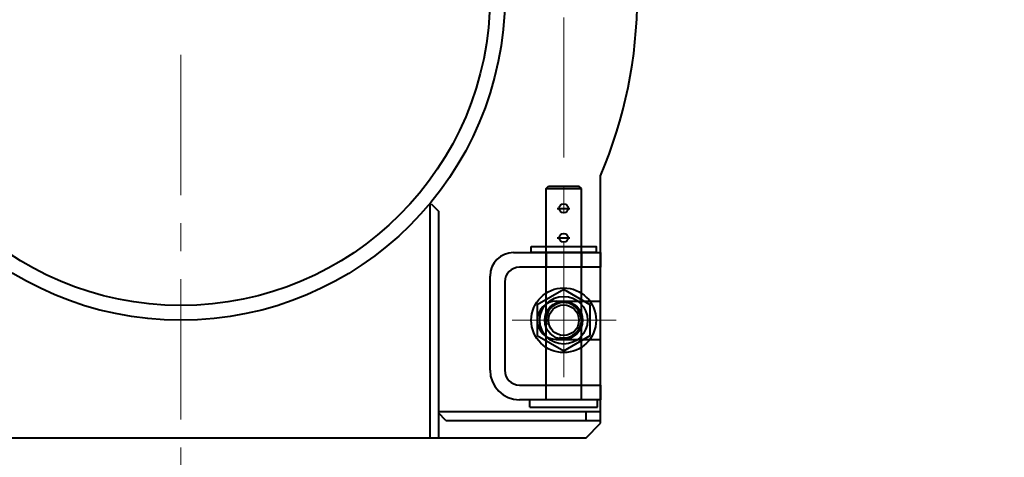
# Model space of a CAD drawing. Units: millimetres. Extents: x -17397 to 423, y -24398 to -15998.
# Drawn here: x -7707 to -7038, y -22917 to -22620 of the extents above; entities that cross this region are included whole.
import ezdxf

# ---------------------------------------------------------------- set-up
doc = ezdxf.new("R2010")
doc.units = ezdxf.units.MM
doc.linetypes.add('CENTER', pattern=[50.8, 31.75, -6.35, 6.35, -6.35])
for name, color, linetype, lineweight in [('котел', 150, 'Continuous', 40), ('оси', 253, 'CENTER', 13), ('размеры', 253, 'Continuous', 13)]:
    doc.layers.add(name, color=color, linetype=linetype, lineweight=lineweight)
doc.styles.add('энтророс', font='geniso.shx', dxfattribs={"height": 60})
doc.dimstyles.new('20', dxfattribs={"dimtxt": 60, "dimasz": 50, "dimexe": 20, "dimexo": 0.625, "dimgap": 20, "dimtad": 1, "dimdec": 0, "dimtxsty": 'энтророс', "dimcen": 2.5, "dimadec": 0, "dimazin": 0, "dimtfac": 1, "dimtdec": 0, "dimtmove": 0, "dimatfit": 3, "dimfxl": 1, "dimtfill": 1, "dimarcsym": 0})

# ---------------------------------------------------------------- blocks, each defined once
blk = doc.blocks.new('*D20')
at = {"layer": 'Defpoints', "color": 0, "ltscale": 10, "transparency": 16777216}
for p in [(-7118.34, -20577.84), (-5947.31, -20577.84), (-6687.34, -23243.2)]:
    blk.add_point(p, dxfattribs=at)
at = {"layer": 'размеры', "color": 0, "lineweight": -2, "ltscale": 10, "transparency": 16777216}
for p, q in [((-7117.71, -20577.84), (-5927.31, -20577.84)), ((-5947.31, -23193.2), (-5947.31, -20627.84)), ((-6686.71, -23243.2), (-5927.31, -23243.2))]:
    blk.add_line(p, q, dxfattribs=at)
at = {"layer": 'размеры', "color": 0, "ltscale": 10, "transparency": 16777216}
for points in [[(-5955.64, -20627.84), (-5938.97, -20627.84), (-5947.31, -20577.84)], [(-5955.64, -23193.2), (-5938.97, -23193.2), (-5947.31, -23243.2)]]:
    blk.add_solid(points, dxfattribs=at)
at = {"layer": 'размеры', "color": 0, "ltscale": 10, "transparency": 16777216, "insert": (-5997.31, -21910.52), "char_height": 60, "attachment_point": 5, "rotation": 90, "style": 'энтророс', "bg_fill": 3, "box_fill_scale": 1.1, "bg_fill_color": 256, "bg_fill_true_color": 13158600, "bg_fill_transparency": 0}
blk.add_mtext('2665', dxfattribs=at)

msp = doc.modelspace()

# ---------------------------------------------------------------- linework, layer by layer
at = {"layer": 'котел'}
for p, q in [((-7312.48, -22893.95), (-7312.48, -22725.89)), ((-7337.48, -22803.14), (-7355.48, -22813.53)), ((-7319.48, -22813.53), (-7337.48, -22803.14)), ((-7319.4, -22810.93), (-7312.48, -22810.93)), ((-7355.48, -22813.53), (-7355.48, -22834.32)), ((-7319.48, -22834.32), (-7319.48, -22813.53)), ((-7355.48, -22834.32), (-7337.48, -22844.71)), ((-7337.48, -22844.71), (-7319.48, -22834.32)), ((-7319.46, -22836.93), (-7312.48, -22836.93)), ((-7322.46, -22903.93), (-7312.46, -22893.93)), ((-7322.46, -22903.93), (-7872.51, -22903.93))]:
    msp.add_line(p, q, dxfattribs=at)
at = {"layer": 'котел', "ltscale": 0.4}
for p, q in [((-7349.48, -22734.53), (-7347.88, -22732.93)), ((-7349.48, -22734.53), (-7325.48, -22734.53)), ((-7349.48, -22877.93), (-7349.48, -22734.53)), ((-7347.88, -22732.93), (-7327.08, -22732.93)), ((-7325.48, -22734.53), (-7327.08, -22732.93)), ((-7325.48, -22877.93), (-7325.48, -22734.53)), ((-7428.48, -22744.8), (-7428.48, -22903.93)), ((-7427.48, -22744.8), (-7422.48, -22749.8)), ((-7422.48, -22749.8), (-7422.48, -22903.93)), ((-7341.97, -22747.93), (-7333.2, -22747.93)), ((-7341.97, -22767.93), (-7333.2, -22767.93)), ((-7371.48, -22777.93), (-7312.48, -22777.93)), ((-7349.48, -22777.93), (-7349.48, -22787.93)), ((-7325.48, -22777.93), (-7325.48, -22787.93)), ((-7312.48, -22777.93), (-7312.48, -22787.93)), ((-7312.48, -22787.93), (-7367.48, -22787.93)), ((-7387.48, -22857.93), (-7387.48, -22793.93)), ((-7377.48, -22797.93), (-7377.48, -22857.93)), ((-7342.48, -22810.93), (-7319.4, -22810.93)), ((-7342.48, -22836.93), (-7319.46, -22836.93)), ((-7367.48, -22867.93), (-7312.48, -22867.93)), ((-7349.48, -22876.43), (-7349.48, -22866.43)), ((-7349.48, -22877.93), (-7349.48, -22867.93)), ((-7325.48, -22876.43), (-7325.48, -22866.43)), ((-7325.48, -22877.93), (-7325.48, -22867.93)), ((-7312.48, -22867.93), (-7312.48, -22877.93)), ((-7312.48, -22877.93), (-7367.48, -22877.93)), ((-7360.48, -22882.93), (-7360.48, -22877.93)), ((-7314.48, -22882.93), (-7314.48, -22877.93)), ((-7360.48, -22882.93), (-7314.48, -22882.93)), ((-7422.48, -22885.93), (-7312.48, -22885.93)), ((-7417.48, -22891.93), (-7422.48, -22886.93)), ((-7417.48, -22891.93), (-7312.48, -22891.93)), ((-7322.48, -22885.93), (-7322.48, -22891.93)), ((-7422.48, -22903.93), (-7428.48, -22903.93))]:
    msp.add_line(p, q, dxfattribs=at)
msp.add_lwpolyline([(-7359.48, -22773.92), (-7315.48, -22773.92), (-7315.48, -22777.92), (-7359.48, -22777.92)], close=True, dxfattribs=at)
for centre, radius in [((-7597.48, -22603.93), 220), ((-7597.48, -22603.93), 210), ((-7337.48, -22747.93), 3), ((-7337.48, -22767.93), 3)]:
    msp.add_circle(centre, radius, dxfattribs=at)
at = {"layer": 'котел'}
for radius in [22, 16.2, 12.88, 10.38]:
    msp.add_circle((-7337.48, -22823.93), radius, dxfattribs=at)
at = {"layer": 'котел', "ltscale": 50}
msp.add_arc((-7597.34, -21914.84), 1257.7, 359.99998, 310.40857, dxfattribs=at)
at = {"layer": 'котел', "ltscale": 0.5}
for start, end in [(359.99998, 269.99168), (269.99168, 359.99998)]:
    msp.add_arc((-7597.34, -21914.84), 1257, start, end, dxfattribs=at)
at = {"layer": 'котел'}
for centre, radius, start, end in [((-7597.48, -22603.93), 310, 336.83195, 23.16805), ((-7337.48, -22823.93), 12, 255, 195)]:
    msp.add_arc(centre, radius, start, end, dxfattribs=at)
at = {"layer": 'котел', "ltscale": 0.4}
for centre, radius, start, end in [((-7371.48, -22793.93), 16, 90, 180), ((-7367.48, -22797.93), 10, 90, 180), ((-7342.48, -22823.93), 13, 90, 270), ((-7367.48, -22857.93), 20, 180, 270), ((-7367.48, -22857.93), 10, 180, 270)]:
    msp.add_arc(centre, radius, start, end, dxfattribs=at)
at = {"layer": 'оси', "ltscale": 3}
for p, q in [((-7337.48, -22313.37), (-7337.48, -22862.63)), ((-7597.49, -22643.66), (-7597.53, -23321.66)), ((-7347.48, -22823.93), (-7372.48, -22823.93)), ((-7347.51, -22823.93), (-7301.91, -22823.93)), ((-7347.48, -22823.93), (-7322.51, -22823.93))]:
    msp.add_line(p, q, dxfattribs=at)

# ---------------------------------------------------------------- next in the draw order: dimensions: what is measured, and where the dimension line sits
at = {"layer": 'размеры', "ltscale": 10}
dim = msp.add_linear_dim(base=(-5947.31, -20577.84), p1=(-6687.34, -23243.2), p2=(-7118.34, -20577.84), angle=89.99998, dimstyle='20', dxfattribs=at)
dim.commit()
dim.dimension.update_dxf_attribs({"geometry": '*D20', "text_midpoint": (-5947.31, -21910.52), "dimtype": 160})

doc.saveas('drawing.dxf')
